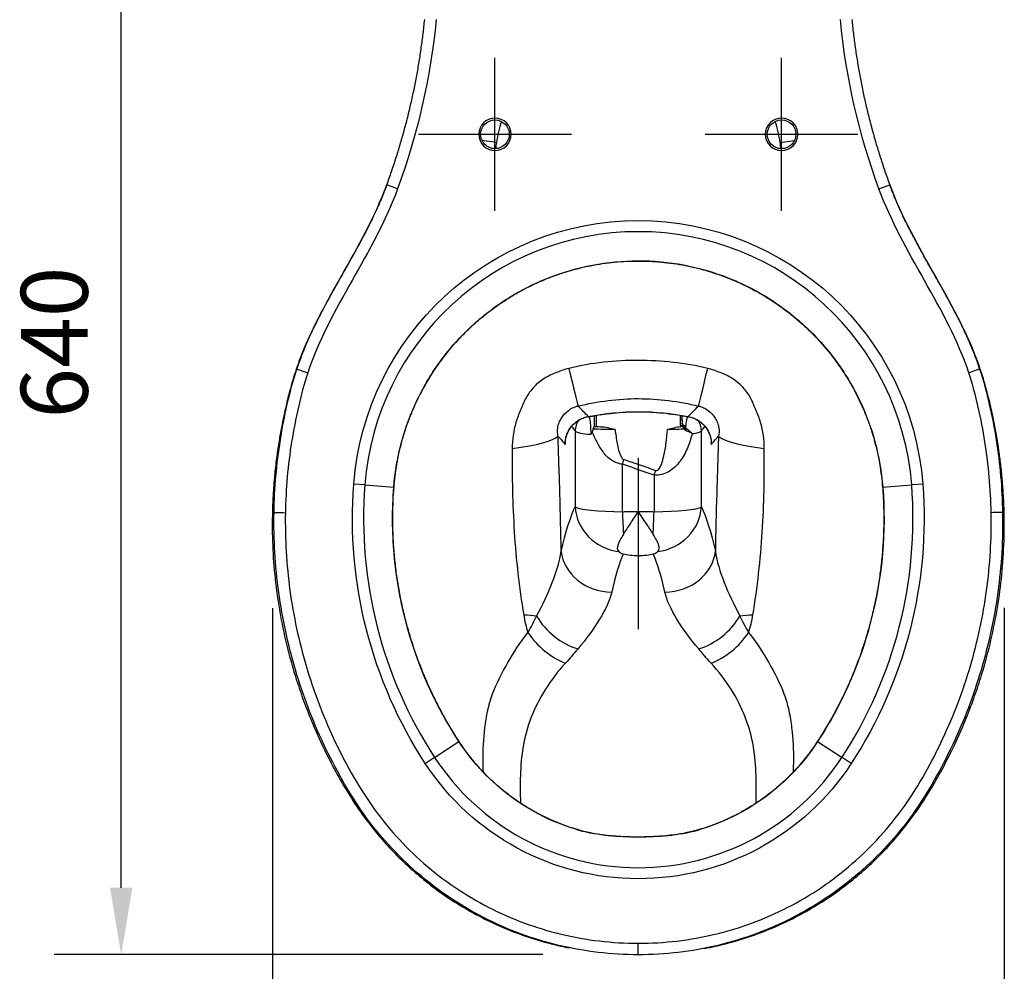
# Model space of a CAD drawing. Units: millimetres. Extents: x 0 to 420, y -1 to 288.
# Drawn here: x 3 to 106, y 72 to 171 of the extents above; entities that cross this region are included whole.
import ezdxf

# ---------------------------------------------------------------- set-up
doc = ezdxf.new("R2010")
doc.units = ezdxf.units.MM
doc.layers.add('Desenho', color=7, linetype='CONTINUOUS')
doc.styles.add('Arial Unicode MS', font='Arial Unicode MS')

msp = doc.modelspace()

# ---------------------------------------------------------------- linework, layer by layer
at = {"layer": 'Desenho', "color": 7, "lineweight": -3}
for p, q in [((13.69, 80.43), (13.69, 194.12)), ((52.82, 151.29), (52.82, 167.29)), ((82.82, 151.29), (82.82, 167.29)), ((44.82, 159.29), (60.82, 159.29)), ((74.82, 159.29), (90.82, 159.29)), ((52.97, 158.44), (51.46, 158.65)), ((82.67, 158.44), (84.18, 158.65)), ((42.63, 153.59), (41.5, 154.01)), ((93.02, 153.59), (94.15, 154.01)), ((67.82, 146.06), (67.82, 146.04)), ((61.21, 128.25), (61.21, 120.31)), ((74.43, 120.31), (74.43, 128.25)), ((66.16, 119.79), (66.16, 124.76)), ((39.2, 122.59), (38.04, 122.68)), ((69.48, 123.62), (69.48, 119.79)), ((97.6, 122.68), (96.45, 122.59)), ((39.2, 122.59), (42.23, 122.36)), ((42.25, 122.36), (42.23, 122.36)), ((93.42, 122.36), (93.4, 122.36)), ((93.42, 122.36), (96.45, 122.59)), ((29.52, 109.71), (29.52, 42.65)), ((106.12, 109.74), (106.12, 42.65)), ((46.5, 94.08), (49.05, 95.74)), ((49.06, 95.75), (49.05, 95.74)), ((86.6, 95.74), (86.58, 95.75)), ((86.6, 95.74), (89.15, 94.08)), ((46.5, 94.08), (45.53, 93.44)), ((90.12, 93.44), (89.15, 94.08)), ((61.64, 86.46), (61.64, 86.44)), ((67.82, 85.73), (67.82, 85.74)), ((74, 86.46), (74.01, 86.44)), ((57.82, 73.43), (6.69, 73.43)), ((67.82, 73.42), (67.82, 73.41))]:
    msp.add_line(p, q, dxfattribs=at)
at = {"layer": 'Desenho', "color": 7, "lineweight": -3, "extrusion": (0, 0, -1)}
for centre in [(-52.82, 159.29), (-82.82, 159.29)]:
    msp.add_circle(centre, 1.7, dxfattribs=at)
at = {"layer": 'Desenho', "color": 7, "lineweight": -3}
for centre in [(52.82, 159.29), (82.82, 159.29)]:
    msp.add_circle(centre, 1.5, dxfattribs=at)
for centre, radius, start, end in [((65.39, 156.71), 12.53, 161.7683, 172.0777), ((70.26, 156.71), 12.53, 7.9223, 18.2317), ((238.72, 132.59), 187.54, 172.0777, 172.2791), ((-103.07, 132.59), 187.54, 7.7209, 7.9223), ((67.82, 120.39), 28.71, 4.3999, 175.6001), ((84.82, 119.08), 45.76, 175.6001, 213.1208), ((50.82, 119.08), 45.76, 326.8792, 4.3999), ((67.82, 107.99), 25.46, 213.1208, 326.8792)]:
    msp.add_arc(centre, radius, start, end, dxfattribs=at)
at = {"layer": 'Desenho', "color": 7, "lineweight": -3, "extrusion": (0, 0, -1)}
for centre, radius, start, end in [((-67.82, 120.39), 29.87, 4.3999, 175.6001), ((-84.82, 119.08), 46.92, 326.8792, 4.3999), ((-50.82, 119.08), 46.92, 175.6001, 213.1208), ((-67.82, 107.99), 26.62, 213.1208, 326.8792)]:
    msp.add_arc(centre, radius, start, end, dxfattribs=at)
at = {"layer": 'Desenho', "color": 7, "lineweight": -3}
for centre, major_axis, ratio, start_param, end_param in [((32.7, 135.79), (-0.2, 0.004), 0.978008, 5.92245, 5.925284), ((59.25, 140.41), (2.31, -9.73), 0.002448, 5.327347, 6.094456), ((76.4, 140.41), (-2.31, -9.73), 0.002517, 0.188729, 0.95582), ((63.19, 128.28), (-1.53, -1.28), 0.975947, 4.981472, 5.590793), ((62.48, 130.34), (0.114, -0.589), 0.017592, 0.008609, 0.190311), ((72.22, 129.4), (-0.2, 0), 0.039038, 3.141593, 4.66052), ((72.24, 128.96), (-0.2, -0.014), 0.018483, 3.299704, 4.659313), ((73.42, 129.05), (1, 0), 0.417403, 3.31571, 4.023685), ((73.17, 130.34), (-0.114, -0.589), 0.017604, 6.092874, 6.280471), ((72.45, 128.28), (1.53, -1.28), 0.975947, 0.692392, 1.311368), ((72.25, 128.76), (-0.2, -0.011), 0.013061, 3.373645, 4.660081), ((73.42, 128.83), (1, -0.031), 0.349858, 3.389596, 4.023796), ((49.51, 127.54), (9.99, 0.39), 0.156053, 5.244169, 6.141816), ((86.13, 127.54), (-9.99, 0.39), 0.156095, 0.141371, 1.039031), ((66.16, 125.19), (-1.12, -3.32), 0.039315, 1.455095, 1.599743), ((69.48, 124.04), (-1.12, -3.31), 0.039426, 1.455133, 1.606257), ((66.16, 120.4), (-4.52, 2.13), 0.95293, 0.476902, 1.91385), ((66.16, 120.4), (5, 0), 0.121869, 3.282275, 4.712389), ((66.16, 120.4), (-0.2, 5), 0.004872, 1.692873, 2.207856), ((69.48, 120.4), (0.2, 5), 0.004872, 4.075329, 4.590313), ((69.48, 120.4), (5, 0), 0.121869, 4.712389, 6.142503), ((69.48, 120.4), (4.52, 2.13), 0.95293, 4.369336, 5.806284), ((64.71, 115.72), (-4.88, 1.1), 0.859431, 0.2757, 1.827887), ((70.94, 115.72), (4.88, 1.1), 0.859431, 4.455298, 6.007486), ((49.93, 108.16), (10, 0.03), 0.098696, 0.759203, 0.939916), ((60.81, 109.22), (-3.8, 3.25), 0.60824, 1.041113, 2.211016), ((74.83, 109.22), (3.8, 3.25), 0.608314, 4.072241, 5.242142), ((85.71, 108.16), (-10, 0.03), 0.09883, 5.343206, 5.524076), ((59.39, 107.64), (-3.62, 3.45), 0.543102, 1.177449, 2.248132), ((76.26, 107.64), (3.62, 3.45), 0.543115, 4.035071, 5.105754), ((67.82, 74.62), (0, -1.2), 0.000001, 0.038419, 1.570796)]:
    msp.add_ellipse(centre, major_axis=major_axis, ratio=ratio, start_param=start_param, end_param=end_param, dxfattribs=at)
for points, weights in [([(41.5, 154.01), (43.55, 159.59), (44.88, 165.38), (45.46, 171.29)], [1, 0.981929808726, 0.984863793619, 0.993109269815]), ([(90.18, 171.29), (90.77, 165.38), (92.09, 159.59), (94.15, 154.01)], [1, 0.984864322679, 0.981929594386, 0.984307315136])]:
    msp.add_rational_spline(points, weights, degree=3, dxfattribs=at)
for points in [[(46.67, 171.29), (46.08, 165.25), (44.72, 159.29), (42.63, 153.59)], [(93.02, 153.59), (90.92, 159.29), (89.56, 165.25), (88.98, 171.29)], [(32.09, 134.71), (32.36, 135.55), (32.68, 136.37), (33.02, 137.18)], [(102.58, 137.28), (102.94, 136.44), (103.27, 135.58), (103.56, 134.71)], [(32.51, 135.87), (32.54, 135.92), (32.56, 135.98), (32.58, 136.03)], [(32.51, 135.87), (32.51, 135.86), (32.51, 135.86), (32.51, 135.86)], [(32.51, 135.86), (32.51, 135.86), (32.51, 135.86), (32.51, 135.87)], [(63.43, 129.88), (63.43, 129.49), (63.43, 129.09), (63.43, 128.69)], [(72.23, 129.41), (72.23, 129.57), (72.23, 129.72), (72.23, 129.88)], [(72.25, 128.96), (72.24, 129.11), (72.23, 129.26), (72.23, 129.41)], [(72.26, 128.77), (72.26, 128.83), (72.26, 128.9), (72.25, 128.96)], [(72.42, 129.4), (72.42, 129.57), (72.42, 129.71), (72.42, 129.85)], [(72.42, 129.4), (72.42, 129.26), (72.43, 129.12), (72.44, 128.97)], [(72.44, 128.97), (72.44, 128.91), (72.44, 128.84), (72.45, 128.77)], [(60.83, 128.7), (60.96, 128.55), (61.09, 128.4), (61.21, 128.25)], [(61.21, 128.25), (61.38, 128.07), (61.98, 127.95), (62.88, 127.89)], [(63.1, 128.44), (63.07, 128.33), (63.03, 128.23), (62.99, 128.14)], [(65.39, 128.38), (64.57, 128.39), (63.75, 128.41), (63.1, 128.44)], [(63.22, 128.7), (63.42, 128.7), (63.64, 128.7), (63.86, 128.69)], [(63.22, 128.7), (63.22, 128.7), (63.22, 128.7), (63.22, 128.7)], [(63.86, 128.69), (64.38, 128.69), (64.89, 128.53), (65.39, 128.38)], [(70.89, 128.39), (71.34, 128.53), (71.8, 128.67), (72.27, 128.7)], [(72.7, 128.43), (72.16, 128.41), (71.53, 128.4), (70.89, 128.39)], [(72.27, 128.7), (72.27, 128.73), (72.26, 128.75), (72.26, 128.77)], [(72.45, 128.77), (72.45, 128.75), (72.45, 128.72), (72.45, 128.7)], [(72.81, 128.25), (72.77, 128.31), (72.73, 128.37), (72.7, 128.43)], [(72.79, 128.72), (72.78, 128.68), (72.78, 128.63), (72.78, 128.58)], [(72.78, 128.58), (73.05, 128.37), (73.29, 128.16), (73.48, 127.96)], [(73.48, 127.96), (73.29, 128.05), (73.06, 128.15), (72.81, 128.25)], [(74.43, 128.25), (74.56, 128.4), (74.68, 128.55), (74.81, 128.7)], [(60.18, 127.03), (60.17, 126.97), (60.17, 126.91), (60.17, 126.84)], [(75.48, 126.84), (75.48, 126.9), (75.47, 126.97), (75.47, 127.03)], [(69.48, 123.62), (68.37, 123.99), (67.27, 124.39), (66.16, 124.76)], [(66.33, 125.24), (67.44, 124.88), (68.54, 124.49), (69.65, 124.12)], [(29.58, 121.33), (29.55, 120.79), (29.53, 120.25), (29.52, 119.71)], [(29.59, 121.33), (29.58, 121.26), (29.58, 121.19), (29.58, 121.12)], [(106.12, 119.71), (106.11, 120.23), (106.09, 120.75), (106.07, 121.27)], [(29.52, 119.71), (29.52, 119.71), (29.57, 119.71), (29.69, 119.71)], [(59.76, 115.63), (60.21, 117.64), (60.69, 119.21), (61.21, 120.31)], [(66.16, 119.79), (66.72, 119.81), (67.27, 119.82), (67.82, 119.82)], [(67.82, 119.82), (68.38, 119.82), (68.93, 119.81), (69.48, 119.79)], [(74.43, 120.31), (74.95, 119.21), (75.44, 117.64), (75.89, 115.63)], [(105.96, 119.71), (106.07, 119.71), (106.13, 119.71), (106.12, 119.71)], [(65.77, 115.62), (65.88, 115.53), (66.04, 115.44), (66.25, 115.38)], [(69.39, 115.38), (69.61, 115.44), (69.77, 115.53), (69.87, 115.62)], [(66.25, 115.38), (65.82, 114.4), (65.42, 113.06), (65.04, 111.38)], [(70.61, 111.38), (70.23, 113.06), (69.82, 114.4), (69.39, 115.38)], [(55.83, 108.98), (55.93, 108.35), (56.08, 107.74), (56.27, 107.14)], [(56.27, 107.14), (56.61, 107.71), (56.9, 108.28), (57.18, 108.87)], [(78.46, 108.87), (78.74, 108.28), (79.04, 107.71), (79.37, 107.14)], [(79.37, 107.14), (79.57, 107.74), (79.71, 108.35), (79.82, 108.98)], [(61.49, 105.42), (61.08, 104.93), (60.66, 104.44), (60.2, 103.94)], [(75.45, 103.94), (74.99, 104.44), (74.56, 104.93), (74.15, 105.43)]]:
    msp.add_open_spline(points, degree=3, dxfattribs=at)
for points, degree, knots in [([(41.5, 154.01), (41.39, 153.7), (41.18, 153.16), (40.91, 152.5), (40.72, 152.08), (40.59, 151.77), (40.42, 151.39), (40.17, 150.87), (39.85, 150.2), (39.44, 149.38), (38.94, 148.42), (38.36, 147.35), (37.72, 146.2), (37.02, 144.96), (36.24, 143.6), (35.41, 142.11), (34.54, 140.49), (33.65, 138.72), (32.78, 136.79), (32.26, 135.43), (32.02, 134.71)], 3, [0, 0, 0, 0, 0.04703, 0.081731, 0.100346, 0.111361, 0.129353, 0.157616, 0.191546, 0.233701, 0.28411, 0.342801, 0.402213, 0.468229, 0.540811, 0.619889, 0.705374, 0.797185, 0.895323, 1, 1, 1, 1]), ([(33.02, 137.18), (33.03, 137.2), (33.03, 137.21), (33.39, 138.05), (33.77, 138.86), (34.96, 141.27), (35.84, 142.83), (38.47, 147.52), (40.26, 150.64), (41.5, 154.01)], 3, [0, 0, 0, 0, 0.002778, 0.002778, 0.145238, 0.145238, 0.430159, 0.430159, 1, 1, 1, 1]), ([(42.63, 153.59), (41.39, 150.23), (39.62, 147.11), (36.11, 140.87), (34.36, 137.75), (33.22, 134.34)], 3, [0, 0, 0, 0, 0.5, 0.5, 1, 1, 1, 1]), ([(102.42, 134.34), (101.29, 137.74), (99.54, 140.87), (96.03, 147.11), (94.26, 150.22), (93.02, 153.59)], 3, [0, 0, 0, 0, 0.5, 0.5, 1, 1, 1, 1]), ([(103.63, 134.71), (103.38, 135.45), (102.85, 136.85), (101.95, 138.82), (101.04, 140.61), (100.17, 142.23), (99.27, 143.83), (98.4, 145.37), (97.57, 146.83), (96.94, 147.98), (96.48, 148.86), (96.13, 149.53), (95.81, 150.17), (95.45, 150.9), (95.05, 151.79), (94.59, 152.84), (94.3, 153.6), (94.15, 154.01)], 3, [0, 0, 0, 0, 0.107969, 0.208356, 0.301375, 0.387014, 0.465183, 0.556099, 0.633918, 0.698601, 0.73924, 0.772215, 0.802404, 0.840072, 0.885554, 0.938853, 1, 1, 1, 1]), ([(94.15, 154.01), (95.39, 150.63), (97.17, 147.52), (99.81, 142.83), (100.68, 141.27), (101.87, 138.88), (102.24, 138.09), (102.58, 137.28)], 3, [0, 0, 0, 0, 0.573446, 0.573446, 0.860169, 0.860169, 1, 1, 1, 1]), ([(42.23, 122.36), (42.35, 123.97), (42.63, 125.54), (43.45, 128.6), (44.01, 130.12), (45.41, 133), (46.23, 134.36), (48.12, 136.92), (49.21, 138.13), (51.55, 140.3), (52.81, 141.27), (55.51, 142.97), (56.96, 143.7), (59.92, 144.86), (61.45, 145.31), (64.59, 145.9), (66.21, 146.06), (67.82, 146.06)], 3, [0, 0, 0, 0, 0.125, 0.125, 0.25, 0.25, 0.375, 0.375, 0.5, 0.5, 0.625, 0.625, 0.75, 0.75, 0.875, 0.875, 1, 1, 1, 1]), ([(42.26, 122.36), (42.28, 122.73), (42.36, 123.53), (42.54, 124.75), (42.79, 126.02), (43.1, 127.26), (43.48, 128.49), (43.91, 129.69), (44.41, 130.87), (44.96, 132.02), (45.58, 133.16), (46.25, 134.27), (46.98, 135.34), (47.76, 136.38), (48.59, 137.37), (49.46, 138.31), (50.37, 139.2), (51.33, 140.04), (52.33, 140.84), (53.37, 141.58), (54.45, 142.28), (55.56, 142.93), (56.71, 143.51), (57.89, 144.04), (59.09, 144.52), (60.32, 144.92), (61.56, 145.27), (62.81, 145.55), (64.07, 145.77), (65.34, 145.93), (66.6, 146.02), (67.42, 146.03), (67.82, 146.03)], 3, [0, 0, 0, 0, 0.02945, 0.063065, 0.096636, 0.130139, 0.163561, 0.196747, 0.230099, 0.263674, 0.297415, 0.331257, 0.365135, 0.398962, 0.432673, 0.466208, 0.499514, 0.532573, 0.565868, 0.59931, 0.632868, 0.666514, 0.700216, 0.733939, 0.767641, 0.801289, 0.834853, 0.868312, 0.901694, 0.935146, 0.968851, 1, 1, 1, 1]), ([(67.82, 146.06), (69.43, 146.06), (71.02, 145.91), (74.14, 145.32), (75.69, 144.87), (78.68, 143.7), (80.1, 142.99), (82.8, 141.3), (84.08, 140.31), (86.43, 138.14), (87.49, 136.96), (89.39, 134.4), (90.23, 133.01), (91.62, 130.14), (92.18, 128.66), (93.01, 125.56), (93.29, 123.97), (93.42, 122.36)], 3, [0, 0, 0, 0, 0.125, 0.125, 0.25, 0.25, 0.375, 0.375, 0.5, 0.5, 0.625, 0.625, 0.75, 0.75, 0.875, 0.875, 1, 1, 1, 1]), ([(67.82, 146.03), (68.2, 146.03), (69, 146.02), (70.24, 145.93), (71.51, 145.78), (72.78, 145.57), (74.03, 145.29), (75.26, 144.94), (76.47, 144.54), (77.67, 144.08), (78.85, 143.55), (80.01, 142.96), (81.13, 142.32), (82.22, 141.62), (83.27, 140.87), (84.28, 140.07), (85.24, 139.23), (86.15, 138.34), (87.02, 137.41), (87.85, 136.43), (88.62, 135.4), (89.35, 134.34), (90.03, 133.24), (90.65, 132.11), (91.21, 130.94), (91.71, 129.76), (92.15, 128.55), (92.53, 127.32), (92.84, 126.08), (93.09, 124.82), (93.28, 123.58), (93.36, 122.75), (93.39, 122.36)], 3, [0, 0, 0, 0, 0.02945, 0.063065, 0.096636, 0.130139, 0.163561, 0.196747, 0.230099, 0.263674, 0.297415, 0.331257, 0.365135, 0.398962, 0.432673, 0.466208, 0.499514, 0.532573, 0.565868, 0.59931, 0.632868, 0.666514, 0.700216, 0.733939, 0.767641, 0.801289, 0.834853, 0.868312, 0.901694, 0.935146, 0.968851, 1, 1, 1, 1]), ([(75.09, 134.79), (73.89, 135.09), (72.69, 135.29), (70.27, 135.55), (69.06, 135.62), (65.41, 135.63), (62.95, 135.39), (60.56, 134.79)], 3, [0, 0, 0, 0, 0.25, 0.25, 0.5, 0.5, 1, 1, 1, 1]), ([(32.02, 134.71), (31.89, 134.33), (31.64, 133.56), (31.36, 132.55), (31.13, 131.65), (30.93, 130.8), (30.7, 129.77), (30.45, 128.54), (30.2, 127.13), (29.96, 125.53), (29.75, 123.73), (29.6, 121.77), (29.54, 120.41), (29.52, 119.71)], 3, [0, 0, 0, 0, 0.079941, 0.158501, 0.205856, 0.262598, 0.331715, 0.413335, 0.507409, 0.613819, 0.73246, 0.863204, 1, 1, 1, 1]), ([(29.69, 119.71), (29.73, 122.26), (29.96, 124.79), (30.55, 128.55), (30.79, 129.8), (31.36, 132.27), (31.68, 133.51), (32.09, 134.71)], 3, [0, 0, 0, 0, 0.5, 0.5, 0.75, 0.75, 1, 1, 1, 1]), ([(33.22, 134.34), (32.83, 133.15), (32.51, 131.95), (31.96, 129.53), (31.73, 128.32), (31.14, 124.66), (30.92, 122.19), (30.88, 119.69)], 3, [0, 0, 0, 0, 0.25, 0.25, 0.5, 0.5, 1, 1, 1, 1]), ([(32.02, 134.71), (32.02, 134.71), (32.02, 134.71), (32.05, 134.71), (32.09, 134.71)], 3, [0, 0, 0, 0, 0.344512, 1, 1, 1, 1]), ([(32.09, 134.71), (32.11, 134.71), (32.24, 134.66), (32.65, 134.53), (32.94, 134.43), (33.22, 134.34)], 3, [0, 0, 0, 0, 0.5, 0.5, 1, 1, 1, 1]), ([(60.56, 134.79), (60.1, 134.67), (59.66, 134.52), (58.81, 134.17), (58.38, 133.98), (57.58, 133.48), (57.22, 133.18), (56.58, 132.5), (56.3, 132.12), (55.96, 131.51), (55.86, 131.3), (55.73, 130.97), (55.69, 130.86), (55.6, 130.65), (55.55, 130.54), (55.31, 130.01), (55.14, 129.58), (54.76, 128.25), (54.63, 127.32), (54.63, 126.4)], 3, [0, 0, 0, 0, 0.125, 0.125, 0.25, 0.25, 0.375, 0.375, 0.5, 0.5, 0.5625, 0.5625, 0.59375, 0.59375, 0.625, 0.625, 0.75, 0.75, 1, 1, 1, 1]), ([(81.01, 126.4), (81.01, 127.33), (80.89, 128.24), (80.5, 129.58), (80.33, 130.02), (80.09, 130.55), (80.04, 130.65), (79.95, 130.87), (79.91, 130.98), (79.78, 131.31), (79.68, 131.52), (79.11, 132.54), (78.44, 133.24), (77.26, 133.99), (76.84, 134.17), (75.98, 134.52), (75.54, 134.67), (75.09, 134.79)], 3, [0, 0, 0, 0, 0.25, 0.25, 0.375, 0.375, 0.40625, 0.40625, 0.4375, 0.4375, 0.5, 0.5, 0.75, 0.75, 0.875, 0.875, 1, 1, 1, 1]), ([(103.56, 134.71), (103.54, 134.71), (103.41, 134.66), (102.99, 134.53), (102.71, 134.43), (102.42, 134.34)], 3, [0, 0, 0, 0, 0.5, 0.5, 1, 1, 1, 1]), ([(104.77, 119.69), (104.72, 122.19), (104.5, 124.66), (103.92, 128.32), (103.69, 129.53), (103.13, 131.95), (102.82, 133.15), (102.42, 134.34)], 3, [0, 0, 0, 0, 0.5, 0.5, 0.75, 0.75, 1, 1, 1, 1]), ([(103.56, 134.71), (103.96, 133.51), (104.29, 132.27), (104.85, 129.8), (105.09, 128.55), (105.69, 124.8), (105.91, 122.26), (105.96, 119.71)], 3, [0, 0, 0, 0, 0.25, 0.25, 0.5, 0.5, 1, 1, 1, 1]), ([(103.56, 134.71), (103.59, 134.71), (103.62, 134.71), (103.63, 134.71), (103.63, 134.71)], 3, [0, 0, 0, 0, 0.691348, 1, 1, 1, 1]), ([(106.12, 119.74), (106.11, 120.32), (106.06, 121.47), (105.94, 123.14), (105.78, 124.71), (105.59, 126.14), (105.39, 127.42), (105.19, 128.57), (104.98, 129.59), (104.78, 130.55), (104.5, 131.71), (104.14, 133.11), (103.8, 134.18), (103.62, 134.71)], 3, [0, 0, 0, 0, 0.11346, 0.225966, 0.329597, 0.424283, 0.509947, 0.586532, 0.653972, 0.714903, 0.780082, 0.888508, 1, 1, 1, 1]), ([(61.51, 130.85), (63.6, 131.35), (65.74, 131.63), (69.96, 131.62), (72.05, 131.35), (74.13, 130.85)], 3, [0, 0, 0, 0, 0.5, 0.5, 1, 1, 1, 1]), ([(59.41, 127.71), (59.37, 127.97), (59.35, 128.25), (59.41, 128.66), (59.42, 128.75), (59.47, 128.92), (59.5, 129.01), (59.6, 129.26), (59.68, 129.43), (59.97, 129.89), (60.22, 130.17), (60.66, 130.5), (60.82, 130.6), (61.15, 130.76), (61.34, 130.82), (61.51, 130.85)], 3, [0, 0, 0, 0, 0.25, 0.25, 0.3125, 0.3125, 0.375, 0.375, 0.5, 0.5, 0.75, 0.75, 0.875, 0.875, 1, 1, 1, 1]), ([(62.59, 129.76), (62.55, 129.8), (62.5, 129.85), (62.14, 130.22), (61.83, 130.54), (61.51, 130.85)], 3, [0, 0, 0, 0, 0.119332, 0.119332, 1, 1, 1, 1]), ([(62.59, 129.76), (64.32, 130.09), (66.06, 130.26), (69.58, 130.26), (71.33, 130.09), (73.06, 129.76)], 3, [0, 0, 0, 0, 0.5, 0.5, 1, 1, 1, 1]), ([(62.6, 129.72), (62.78, 129.76), (63.43, 129.89), (64.52, 130.05), (65.86, 130.19), (67.17, 130.26), (68.46, 130.26), (69.74, 130.19), (71.03, 130.06), (72.13, 129.9), (72.81, 129.77), (73.05, 129.72)], 3, [0, 0, 0, 0, 0.054909, 0.18649, 0.314489, 0.439378, 0.561554, 0.682003, 0.803967, 0.928739, 1, 1, 1, 1]), ([(74.13, 130.85), (73.82, 130.54), (73.5, 130.22), (73.14, 129.85), (73.1, 129.8), (73.06, 129.76)], 3, [0, 0, 0, 0, 0.88068, 0.88068, 1, 1, 1, 1]), ([(74.13, 130.85), (74.31, 130.82), (74.5, 130.76), (74.83, 130.6), (74.99, 130.5), (75.43, 130.16), (75.68, 129.89), (75.97, 129.42), (76.05, 129.25), (76.15, 128.99), (76.18, 128.91), (76.23, 128.73), (76.24, 128.65), (76.3, 128.25), (76.27, 127.97), (76.23, 127.71)], 3, [0, 0, 0, 0, 0.125, 0.125, 0.25, 0.25, 0.5, 0.5, 0.625, 0.625, 0.6875, 0.6875, 0.75, 0.75, 1, 1, 1, 1]), ([(60.17, 126.84), (60.16, 127.54), (60.4, 128.21), (61.29, 129.27), (61.91, 129.63), (62.59, 129.76)], 3, [0, 0, 0, 0, 0.5, 0.5, 1, 1, 1, 1]), ([(60.18, 127.03), (60.19, 127.17), (60.22, 127.45), (60.34, 127.87), (60.52, 128.26), (60.76, 128.63), (61.05, 128.95), (61.38, 129.24), (61.75, 129.47), (62.16, 129.64), (62.44, 129.73), (62.59, 129.75), (62.59, 129.75)], 3, [0, 0, 0, 0, 0.107247, 0.218796, 0.329662, 0.440824, 0.551822, 0.66334, 0.774906, 0.886724, 0.998926, 1, 1, 1, 1]), ([(62.88, 127.89), (62.88, 128.24), (62.87, 128.58), (62.82, 129.15), (62.79, 129.37), (62.73, 129.62), (62.7, 129.69), (62.68, 129.75)], 3, [0, 0, 0, 0, 0.394207, 0.394207, 0.788415, 0.788415, 1, 1, 1, 1]), ([(63.22, 129.86), (63.22, 129.8), (63.22, 129.73), (63.22, 129.38), (63.22, 129.06), (63.22, 128.7)], 3, [0, 0, 0, 0, 0.205054, 0.205054, 1, 1, 1, 1]), ([(72.96, 129.74), (72.96, 129.73), (72.95, 129.72), (72.92, 129.61), (72.88, 129.49), (72.83, 129.16), (72.8, 128.96), (72.79, 128.72)], 3, [0, 0, 0, 0, 0.054569, 0.054569, 0.527285, 0.527285, 1, 1, 1, 1]), ([(73.05, 129.74), (73.1, 129.73), (73.3, 129.7), (73.63, 129.59), (74.02, 129.4), (74.38, 129.14), (74.7, 128.85), (74.97, 128.51), (75.19, 128.13), (75.35, 127.72), (75.44, 127.35), (75.46, 127.12), (75.46, 127.03)], 3, [0, 0, 0, 0, 0.038742, 0.151205, 0.263451, 0.374774, 0.486382, 0.597303, 0.708534, 0.819618, 0.931062, 1, 1, 1, 1]), ([(73.06, 129.76), (73.74, 129.63), (74.36, 129.27), (75.24, 128.21), (75.48, 127.54), (75.48, 126.84)], 3, [0, 0, 0, 0, 0.5, 0.5, 1, 1, 1, 1]), ([(62.99, 128.14), (62.96, 128.05), (62.92, 127.97), (62.88, 127.9), (62.88, 127.89), (62.88, 127.89)], 3, [0, 0, 0, 0, 0.986464, 0.986464, 1, 1, 1, 1]), ([(66.16, 124.76), (65.75, 124.81), (65.35, 124.97), (64.67, 125.41), (64.38, 125.72), (63.66, 126.68), (63.33, 127.42), (62.99, 128.14)], 3, [0, 0, 0, 0, 0.25, 0.25, 0.5, 0.5, 1, 1, 1, 1]), ([(63.1, 128.44), (63.1, 128.47), (63.12, 128.5), (63.15, 128.56), (63.17, 128.6), (63.2, 128.66), (63.21, 128.68), (63.22, 128.7), (63.22, 128.7), (63.22, 128.7)], 3, [0, 0, 0, 0, 0.190754, 0.190754, 0.505348, 0.505348, 0.834611, 0.834611, 1, 1, 1, 1]), ([(65.39, 128.38), (65.46, 127.9), (65.52, 127.41), (65.65, 126.69), (65.7, 126.46), (65.83, 125.98), (65.91, 125.74), (66.04, 125.54)], 3, [0, 0, 0, 0, 0.5, 0.5, 0.75, 0.75, 1, 1, 1, 1]), ([(73.48, 127.96), (73.33, 127.45), (73.16, 126.95), (72.76, 125.96), (72.52, 125.5), (71.88, 124.67), (71.5, 124.28), (70.58, 123.72), (70.03, 123.56), (69.48, 123.62)], 3, [0, 0, 0, 0, 0.25, 0.25, 0.5, 0.5, 0.75, 0.75, 1, 1, 1, 1]), ([(70.5, 125.64), (70.62, 126.08), (70.69, 126.55), (70.8, 127.47), (70.85, 127.93), (70.89, 128.39)], 3, [0, 0, 0, 0, 0.5, 0.5, 1, 1, 1, 1]), ([(72.45, 128.7), (72.44, 128.7), (72.44, 128.7), (72.41, 128.71), (72.4, 128.71), (72.36, 128.71), (72.34, 128.71), (72.3, 128.71), (72.29, 128.71), (72.27, 128.7)], 3, [0, 0, 0, 0, 0.25664, 0.25664, 0.512633, 0.512633, 0.776144, 0.776144, 1, 1, 1, 1]), ([(72.45, 128.7), (72.45, 128.69), (72.45, 128.69), (72.47, 128.67), (72.5, 128.65), (72.56, 128.59), (72.59, 128.55), (72.65, 128.49), (72.68, 128.47), (72.7, 128.43)], 3, [0, 0, 0, 0, 0.036708, 0.036708, 0.419682, 0.419682, 0.758856, 0.758856, 1, 1, 1, 1]), ([(72.78, 128.58), (72.78, 128.56), (72.78, 128.54), (72.78, 128.47), (72.78, 128.42), (72.79, 128.33), (72.8, 128.29), (72.81, 128.25)], 3, [0, 0, 0, 0, 0.175422, 0.175422, 0.621442, 0.621442, 1, 1, 1, 1]), ([(73.48, 127.96), (73.73, 127.99), (73.94, 128.03), (74.26, 128.13), (74.37, 128.18), (74.43, 128.25)], 3, [0, 0, 0, 0, 0.5, 0.5, 1, 1, 1, 1]), ([(59.76, 115.63), (59.72, 117.65), (59.67, 119.67), (59.56, 123.69), (59.49, 125.71), (59.41, 127.71)], 3, [0, 0, 0, 0, 0.5, 0.5, 1, 1, 1, 1]), ([(59.41, 127.71), (59.63, 127.46), (59.85, 127.21), (60.1, 126.92), (60.13, 126.88), (60.17, 126.84)], 3, [0, 0, 0, 0, 0.874953, 0.874953, 1, 1, 1, 1]), ([(75.48, 126.84), (75.51, 126.88), (75.54, 126.92), (75.79, 127.21), (76.01, 127.46), (76.23, 127.71)], 3, [0, 0, 0, 0, 0.125027, 0.125027, 1, 1, 1, 1]), ([(76.23, 127.71), (76.15, 125.71), (76.09, 123.69), (75.97, 119.67), (75.92, 117.65), (75.89, 115.63)], 3, [0, 0, 0, 0, 0.5, 0.5, 1, 1, 1, 1]), ([(54.63, 126.4), (54.62, 124.95), (54.62, 123.49), (54.69, 120.58), (54.75, 119.13), (55.02, 114.77), (55.35, 111.87), (55.83, 108.98)], 3, [0, 0, 0, 0, 0.25, 0.25, 0.5, 0.5, 1, 1, 1, 1]), ([(79.82, 108.98), (80.3, 111.87), (80.62, 114.77), (80.9, 119.13), (80.96, 120.58), (81.02, 123.49), (81.02, 124.95), (81.01, 126.4)], 3, [0, 0, 0, 0, 0.5, 0.5, 0.75, 0.75, 1, 1, 1, 1]), ([(66.04, 125.54), (66.04, 125.54), (66.04, 125.54), (66.06, 125.51), (66.07, 125.48), (66.13, 125.4), (66.17, 125.35), (66.25, 125.28), (66.29, 125.25), (66.33, 125.24)], 3, [0, 0, 0, 0, 0.00002, 0.00002, 0.219089, 0.219089, 0.708999, 0.708999, 1, 1, 1, 1]), ([(67.82, 125.43), (67.82, 112.49), (67.82, 107.49)], 1, [0, 0, 0.72125, 1, 1]), ([(69.65, 124.12), (69.73, 124.09), (69.81, 124.11), (69.94, 124.2), (69.99, 124.27), (70.12, 124.46), (70.18, 124.6), (70.35, 125.03), (70.43, 125.33), (70.5, 125.64)], 3, [0, 0, 0, 0, 0.125, 0.125, 0.25, 0.25, 0.5, 0.5, 1, 1, 1, 1]), ([(49.05, 95.74), (46.48, 99.67), (44.62, 103.9), (42.87, 110.7), (42.47, 113.02), (42.06, 117.68), (42.05, 120.02), (42.23, 122.36)], 3, [0, 0, 0, 0, 0.5, 0.5, 0.75, 0.75, 1, 1, 1, 1]), ([(49.06, 95.75), (48.77, 96.2), (48.19, 97.13), (47.36, 98.56), (46.6, 100.04), (45.88, 101.54), (45.23, 103.07), (44.64, 104.62), (44.1, 106.19), (43.63, 107.79), (43.23, 109.4), (42.88, 111.02), (42.6, 112.65), (42.38, 114.3), (42.23, 115.94), (42.14, 117.59), (42.11, 119.25), (42.15, 120.84), (42.21, 121.87), (42.25, 122.36)], 3, [0, 0, 0, 0, 0.058178, 0.117565, 0.176969, 0.236385, 0.295812, 0.355249, 0.414697, 0.474159, 0.533576, 0.592852, 0.652157, 0.711304, 0.770383, 0.829481, 0.888664, 0.948015, 1, 1, 1, 1]), ([(93.39, 122.36), (93.44, 121.82), (93.5, 120.72), (93.53, 119.07), (93.5, 117.41), (93.4, 115.75), (93.24, 114.1), (93.01, 112.45), (92.72, 110.81), (92.37, 109.19), (91.95, 107.58), (91.48, 105.99), (90.94, 104.42), (90.34, 102.88), (89.69, 101.36), (88.97, 99.87), (88.2, 98.41), (87.4, 97.03), (86.85, 96.16), (86.58, 95.75)], 3, [0, 0, 0, 0, 0.058178, 0.117565, 0.176969, 0.236385, 0.295812, 0.355249, 0.414697, 0.474159, 0.533576, 0.592852, 0.652157, 0.711304, 0.770383, 0.829481, 0.888664, 0.948015, 1, 1, 1, 1]), ([(93.42, 122.36), (93.78, 117.68), (93.38, 113.08), (91.64, 106.27), (90.88, 104.05), (88.99, 99.76), (87.88, 97.7), (86.6, 95.74)], 3, [0, 0, 0, 0, 0.5, 0.5, 0.75, 0.75, 1, 1, 1, 1]), ([(29.52, 119.71), (29.51, 119.14), (29.49, 117.41), (29.61, 114.51), (29.98, 111.04), (30.58, 107.61), (31.3, 104.65), (32.06, 102.09), (32.82, 99.88), (33.74, 97.54), (34.85, 95.07), (36.09, 92.66), (37.44, 90.31), (38.93, 88.05), (40.52, 86.01), (42.16, 84.19), (43.81, 82.59), (45.61, 81.05), (47.57, 79.59), (49.7, 78.24), (51.99, 77.01), (54.43, 75.92), (57.02, 75), (59.1, 74.45), (60.31, 74.19), (60.6, 74.13)], 3, [0, 0, 0, 0, 0.028719, 0.086891, 0.145042, 0.203194, 0.261389, 0.2974, 0.336425, 0.378488, 0.423571, 0.471685, 0.514264, 0.559352, 0.60678, 0.643785, 0.68205, 0.721591, 0.762412, 0.804489, 0.847812, 0.892371, 0.938145, 0.98511, 1, 1, 1, 1]), ([(67.82, 73.42), (65.01, 73.42), (62.24, 73.75), (56.78, 75.05), (54.11, 76.04), (49.14, 78.59), (46.79, 80.18), (42.57, 83.84), (40.65, 85.94), (38.24, 89.34), (37.51, 90.52), (36.14, 92.94), (35.5, 94.17), (34.31, 96.7), (33.76, 97.99), (32.77, 100.59), (32.33, 101.9), (31.15, 105.88), (30.57, 108.59), (29.81, 114.1), (29.64, 116.91), (29.69, 119.71)], 3, [0, 0, 0, 0, 0.125, 0.125, 0.25, 0.25, 0.375, 0.375, 0.5, 0.5, 0.5625, 0.5625, 0.625, 0.625, 0.6875, 0.6875, 0.75, 0.75, 0.875, 0.875, 1, 1, 1, 1]), ([(29.69, 119.71), (29.72, 119.71), (29.86, 119.71), (30.3, 119.7), (30.59, 119.7), (30.88, 119.69)], 3, [0, 0, 0, 0, 0.5, 0.5, 1, 1, 1, 1]), ([(30.88, 119.69), (30.83, 116.97), (30.99, 114.24), (31.72, 108.87), (32.29, 106.24), (33.43, 102.37), (33.86, 101.09), (34.82, 98.56), (35.35, 97.3), (36.49, 94.84), (37.11, 93.64), (38.44, 91.29), (39.15, 90.14), (41.48, 86.82), (43.33, 84.77), (47.43, 81.19), (49.72, 79.65), (53.32, 77.79), (54.56, 77.24), (57.1, 76.3), (58.41, 75.9), (62.39, 74.94), (65.08, 74.62), (67.82, 74.62)], 3, [0, 0, 0, 0, 0.125, 0.125, 0.25, 0.25, 0.3125, 0.3125, 0.375, 0.375, 0.4375, 0.4375, 0.5, 0.5, 0.625, 0.625, 0.75, 0.75, 0.8125, 0.8125, 0.875, 0.875, 1, 1, 1, 1]), ([(67.82, 119.82), (67.54, 119.41), (67.26, 118.98), (66.73, 118.18), (66.48, 117.8), (66.26, 117.43)], 3, [0, 0, 0, 0, 0.5, 0.5, 1, 1, 1, 1]), ([(69.38, 117.43), (69.16, 117.8), (68.91, 118.18), (68.38, 118.98), (68.1, 119.41), (67.82, 119.82)], 3, [0, 0, 0, 0, 0.5, 0.5, 1, 1, 1, 1]), ([(105.96, 119.71), (106.01, 116.91), (105.84, 114.09), (105.08, 108.58), (104.49, 105.87), (103.31, 101.89), (102.87, 100.58), (101.88, 97.97), (101.33, 96.68), (100.14, 94.15), (99.49, 92.9), (98.11, 90.48), (97.37, 89.29), (95.74, 87.01), (94.86, 85.92), (92.98, 83.86), (91.99, 82.89), (88.83, 80.17), (86.48, 78.58), (82.76, 76.67), (81.48, 76.11), (78.85, 75.14), (77.5, 74.72), (73.41, 73.74), (70.64, 73.42), (67.82, 73.42)], 3, [0, 0, 0, 0, 0.125, 0.125, 0.25, 0.25, 0.3125, 0.3125, 0.375, 0.375, 0.4375, 0.4375, 0.5, 0.5, 0.5625, 0.5625, 0.625, 0.625, 0.75, 0.75, 0.8125, 0.8125, 0.875, 0.875, 1, 1, 1, 1]), ([(67.82, 74.62), (70.56, 74.62), (73.24, 74.94), (78.5, 76.2), (81.08, 77.15), (85.91, 79.63), (88.19, 81.18), (91.25, 83.84), (92.22, 84.79), (94.03, 86.79), (94.89, 87.86), (96.47, 90.09), (97.18, 91.24), (98.52, 93.61), (99.14, 94.82), (100.87, 98.52), (101.83, 101.06), (103.35, 106.23), (103.92, 108.86), (104.65, 114.22), (104.82, 116.96), (104.77, 119.69)], 3, [0, 0, 0, 0, 0.125, 0.125, 0.25, 0.25, 0.375, 0.375, 0.4375, 0.4375, 0.5, 0.5, 0.5625, 0.5625, 0.625, 0.625, 0.75, 0.75, 0.875, 0.875, 1, 1, 1, 1]), ([(74.75, 74.07), (75.14, 74.15), (76.45, 74.42), (78.63, 75), (81.21, 75.92), (83.66, 77.01), (85.94, 78.24), (88.07, 79.59), (90.04, 81.05), (91.84, 82.59), (93.48, 84.19), (95.13, 86.01), (96.72, 88.06), (98.21, 90.31), (99.56, 92.66), (100.8, 95.07), (101.91, 97.54), (102.83, 99.89), (103.59, 102.1), (104.35, 104.65), (105.06, 107.61), (105.66, 111.05), (106.03, 114.51), (106.15, 117.41), (106.14, 119.14), (106.12, 119.71)], 3, [0, 0, 0, 0, 0.01981, 0.066546, 0.112096, 0.156437, 0.199548, 0.24142, 0.282041, 0.321388, 0.359467, 0.39629, 0.443487, 0.488354, 0.530725, 0.578603, 0.623466, 0.665324, 0.704158, 0.739993, 0.797903, 0.855772, 0.913639, 0.971527, 1, 1, 1, 1]), ([(105.96, 119.71), (105.93, 119.71), (105.78, 119.71), (105.35, 119.7), (105.06, 119.7), (104.77, 119.69)], 3, [0, 0, 0, 0, 0.5, 0.5, 1, 1, 1, 1]), ([(66.26, 117.43), (66.02, 117.02), (65.81, 116.66), (65.59, 116.04), (65.59, 115.79), (65.77, 115.62)], 3, [0, 0, 0, 0, 0.5, 0.5, 1, 1, 1, 1]), ([(69.87, 115.62), (70.06, 115.79), (70.06, 116.04), (69.84, 116.66), (69.62, 117.02), (69.38, 117.43)], 3, [0, 0, 0, 0, 0.5, 0.5, 1, 1, 1, 1]), ([(57.18, 108.87), (57.81, 110.06), (58.37, 111.23), (59.26, 113.5), (59.61, 114.61), (59.76, 115.63)], 3, [0, 0, 0, 0, 0.5, 0.5, 1, 1, 1, 1]), ([(75.89, 115.63), (76.04, 114.61), (76.37, 113.52), (77.27, 111.24), (77.83, 110.06), (78.46, 108.87)], 3, [0, 0, 0, 0, 0.5, 0.5, 1, 1, 1, 1]), ([(66.25, 115.38), (66.65, 115.27), (67.23, 115.2), (68.42, 115.2), (69, 115.27), (69.39, 115.38)], 3, [0, 0, 0, 0, 0.5, 0.5, 1, 1, 1, 1]), ([(65.04, 111.38), (64.83, 110.5), (64.38, 109.53), (63.16, 107.53), (62.39, 106.5), (61.49, 105.42)], 3, [0, 0, 0, 0, 0.5, 0.5, 1, 1, 1, 1]), ([(74.15, 105.43), (73.26, 106.49), (72.47, 107.54), (71.25, 109.55), (70.81, 110.5), (70.61, 111.38)], 3, [0, 0, 0, 0, 0.5, 0.5, 1, 1, 1, 1]), ([(51.61, 92.53), (51.6, 92.93), (51.58, 93.33), (51.57, 94.86), (51.62, 96.01), (51.84, 97.78), (51.93, 98.37), (52.19, 99.57), (52.36, 100.16), (53, 101.85), (53.56, 102.92), (54.78, 105.08), (55.47, 106.13), (56.27, 107.14)], 3, [0, 0, 0, 0, 0.082817, 0.082817, 0.312113, 0.312113, 0.426761, 0.426761, 0.541408, 0.541408, 0.770704, 0.770704, 1, 1, 1, 1]), ([(79.37, 107.14), (80.17, 106.13), (80.87, 105.07), (82.09, 102.92), (82.65, 101.84), (83.29, 100.15), (83.46, 99.56), (83.71, 98.37), (83.81, 97.77), (84.02, 96.01), (84.07, 94.86), (84.06, 93.33), (84.05, 92.93), (84.04, 92.53)], 3, [0, 0, 0, 0, 0.22929, 0.22929, 0.458579, 0.458579, 0.573224, 0.573224, 0.687869, 0.687869, 0.917158, 0.917158, 1, 1, 1, 1]), ([(60.2, 103.94), (59.4, 103.08), (58.71, 102.17), (57.52, 100.28), (57.02, 99.29), (56.22, 97.26), (55.95, 96.23), (55.59, 94.2), (55.51, 93.19), (55.45, 91.23), (55.47, 90.27), (55.48, 89.34), (55.49, 89.32), (55.49, 89.3)], 3, [0, 0, 0, 0, 0.198995, 0.198995, 0.39799, 0.39799, 0.596985, 0.596985, 0.79598, 0.79598, 0.994975, 0.994975, 1, 1, 1, 1]), ([(80.16, 89.29), (80.16, 89.32), (80.16, 89.34), (80.17, 90.27), (80.19, 91.23), (80.13, 93.19), (80.05, 94.2), (79.7, 96.23), (79.42, 97.26), (78.63, 99.29), (78.13, 100.28), (76.93, 102.17), (76.24, 103.08), (75.45, 103.94)], 3, [0, 0, 0, 0, 0.005198, 0.005198, 0.204158, 0.204158, 0.403119, 0.403119, 0.602079, 0.602079, 0.80104, 0.80104, 1, 1, 1, 1]), ([(61.64, 86.44), (59.06, 87.18), (56.68, 88.35), (52.37, 91.53), (50.51, 93.49), (49.05, 95.74)], 3, [0, 0, 0, 0, 0.5, 0.5, 1, 1, 1, 1]), ([(61.65, 86.47), (61.43, 86.53), (60.82, 86.7), (59.85, 87.05), (58.74, 87.51), (57.65, 88.02), (56.59, 88.6), (55.56, 89.23), (54.58, 89.91), (53.63, 90.65), (52.72, 91.43), (51.86, 92.26), (51.04, 93.14), (50.27, 94.06), (49.61, 94.93), (49.23, 95.51), (49.07, 95.75)], 3, [0, 0, 0, 0, 0.042665, 0.118087, 0.19353, 0.268961, 0.344349, 0.419674, 0.494923, 0.569867, 0.644706, 0.719665, 0.794714, 0.86985, 0.945067, 1, 1, 1, 1]), ([(86.57, 95.76), (86.45, 95.56), (86.11, 95.04), (85.49, 94.21), (84.73, 93.28), (83.91, 92.39), (83.05, 91.55), (82.15, 90.75), (81.2, 90.01), (80.22, 89.32), (79.21, 88.69), (78.16, 88.1), (77.08, 87.58), (75.97, 87.11), (74.94, 86.74), (74.28, 86.54), (74, 86.47)], 3, [0, 0, 0, 0, 0.042665, 0.118086, 0.193529, 0.268959, 0.344347, 0.419672, 0.49492, 0.569863, 0.644702, 0.719661, 0.794709, 0.869845, 0.945061, 1, 1, 1, 1]), ([(86.6, 95.74), (85.14, 93.49), (83.32, 91.56), (79.01, 88.37), (76.58, 87.18), (74.01, 86.44)], 3, [0, 0, 0, 0, 0.5, 0.5, 1, 1, 1, 1]), ([(67.82, 85.74), (67.73, 85.74), (67.29, 85.74), (66.51, 85.76), (65.52, 85.82), (64.53, 85.9), (63.58, 86.03), (62.72, 86.19), (62.09, 86.33), (61.76, 86.42), (61.64, 86.46)], 3, [0, 0, 0, 0, 0.045329, 0.211543, 0.369854, 0.523712, 0.6908, 0.834117, 0.942453, 1, 1, 1, 1]), ([(67.82, 85.73), (66.77, 85.73), (65.73, 85.77), (63.67, 85.98), (62.65, 86.15), (61.64, 86.44)], 3, [0, 0, 0, 0, 0.5, 0.5, 1, 1, 1, 1]), ([(74, 86.46), (73.86, 86.42), (73.52, 86.32), (72.91, 86.19), (72.12, 86.04), (71.17, 85.91), (70.18, 85.82), (69.18, 85.77), (68.42, 85.74), (67.96, 85.74), (67.82, 85.74)], 3, [0, 0, 0, 0, 0.068041, 0.171698, 0.297411, 0.456494, 0.634, 0.780888, 0.934865, 1, 1, 1, 1]), ([(74.01, 86.44), (72.99, 86.15), (71.97, 85.98), (69.91, 85.77), (68.87, 85.73), (67.82, 85.73)], 3, [0, 0, 0, 0, 0.5, 0.5, 1, 1, 1, 1])]:
    msp.add_open_spline(points, degree=degree, knots=knots, dxfattribs=at)
msp.add_solid([(12.52, 80.43), (14.86, 80.43), (13.69, 73.43)], dxfattribs=at)

# ---------------------------------------------------------------- texts
at = {"layer": 'Desenho', "color": 7, "lineweight": -3, "insert": (10.19, 129.54), "char_height": 7, "attachment_point": 7, "rotation": 90, "style": 'Arial Unicode MS'}
msp.add_mtext('{\\A1;\\fArial Unicode MS|b1|i0|c0|p0;640}', dxfattribs=at)

doc.saveas('drawing.dxf')
